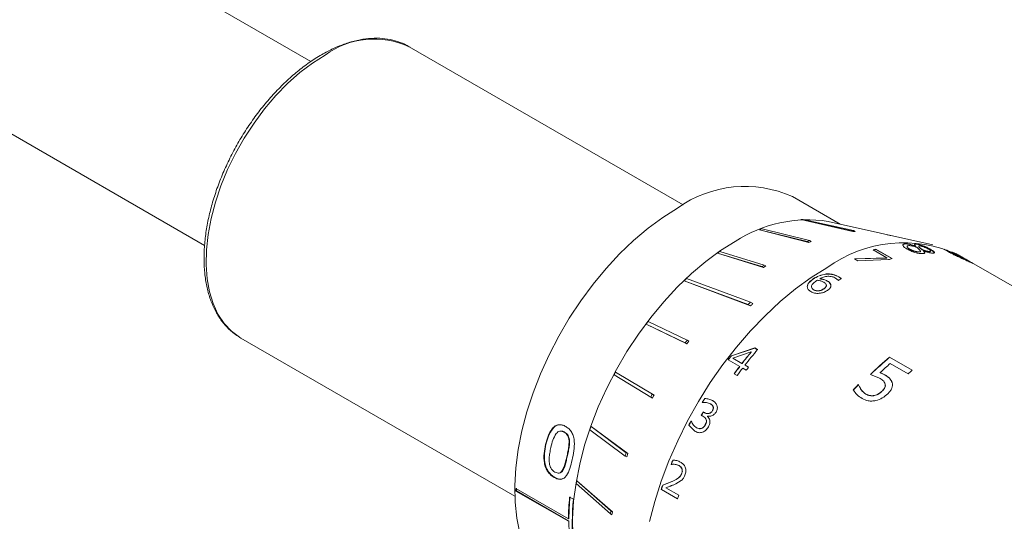
# Model space of a CAD drawing. Units: inches. Extents: x 0.1 to 10.9, y 0 to 8.5.
# Drawn here: x 8.5 to 9.4, y 7.1 to 7.6 of the extents above; entities that cross this region are included whole.
import ezdxf

# ---------------------------------------------------------------- set-up
doc = ezdxf.new("R2010")
doc.units = ezdxf.units.IN
doc.header["$MEASUREMENT"] = 0

msp = doc.modelspace()

# ---------------------------------------------------------------- linework, layer by layer
at = {"color": 7, "linetype": 'Continuous', "lineweight": 0}
for p, q in [((8.7644, 7.58122), (7.68618, 8.20366)), ((7.58119, 8.02179), (8.65928, 7.39942)), ((9.13239, 7.4396), (8.86151, 7.59598)), ((9.28729, 7.42062), (9.24038, 7.4477)), ((9.30002, 7.41313), (9.24861, 7.42502)), ((9.24861, 7.42502), (9.24861, 7.42502)), ((9.29842, 7.41405), (9.24861, 7.42502)), ((9.25071, 7.42516), (9.30052, 7.41418)), ((9.20784, 7.41499), (9.20784, 7.415)), ((9.2547, 7.40333), (9.20784, 7.415)), ((9.25631, 7.40241), (9.20784, 7.41499)), ((9.21037, 7.416), (9.25724, 7.40434)), ((9.37896, 7.39993), (9.27553, 7.42327)), ((9.30002, 7.41313), (9.29842, 7.41405)), ((9.30212, 7.41326), (9.30052, 7.41418)), ((9.33698, 7.40943), (9.33399, 7.41008)), ((9.33706, 7.40938), (9.33698, 7.40943)), ((9.3372, 7.40935), (9.33698, 7.40943)), ((9.25724, 7.40434), (9.2547, 7.40333)), ((9.25631, 7.40241), (9.2547, 7.40333)), ((9.25884, 7.40341), (9.25631, 7.40241)), ((9.25884, 7.40341), (9.25724, 7.40434)), ((9.33345, 7.38727), (9.31999, 7.39503)), ((9.3226, 7.39578), (9.32255, 7.39555)), ((9.32255, 7.39555), (9.3384, 7.3864)), ((9.3226, 7.39578), (9.33871, 7.38648)), ((9.35185, 7.40118), (9.35178, 7.40094)), ((9.35605, 7.39569), (9.35613, 7.39593)), ((9.36177, 7.39881), (9.36169, 7.39857)), ((9.36177, 7.39857), (9.36169, 7.39857)), ((9.36185, 7.39881), (9.36177, 7.39881)), ((9.36185, 7.39881), (9.36177, 7.39857)), ((9.36272, 7.40093), (9.36264, 7.40069)), ((9.36588, 7.39525), (9.36315, 7.39762)), ((9.36578, 7.39735), (9.36586, 7.39759)), ((9.36578, 7.39735), (9.36833, 7.39511)), ((9.36586, 7.39759), (9.36841, 7.39535)), ((9.36833, 7.39511), (9.36841, 7.39535)), ((9.37608, 7.39603), (9.37599, 7.39579)), ((9.39278, 7.39407), (9.39022, 7.39562)), ((9.39253, 7.39487), (9.39242, 7.39464)), ((9.39253, 7.39487), (9.39269, 7.39478)), ((9.16627, 7.39185), (9.16627, 7.39186)), ((9.21012, 7.37853), (9.16627, 7.39186)), ((9.21172, 7.3776), (9.16627, 7.39185)), ((9.16856, 7.39345), (9.2124, 7.38013)), ((9.30153, 7.38611), (9.33341, 7.38703)), ((9.30155, 7.38633), (9.33345, 7.38727)), ((9.30494, 7.38437), (9.30155, 7.38633)), ((9.33523, 7.38547), (9.30494, 7.38437)), ((9.33345, 7.38727), (9.33341, 7.38703)), ((9.36529, 7.39301), (9.36537, 7.39325)), ((9.36963, 7.3942), (9.36955, 7.39396)), ((9.36972, 7.3942), (9.36963, 7.3942)), ((9.37559, 7.39328), (9.37568, 7.39352)), ((9.39242, 7.39464), (9.39257, 7.39455)), ((9.39269, 7.39478), (9.39257, 7.39455)), ((9.39257, 7.39455), (9.39523, 7.3929)), ((9.39269, 7.39478), (9.39534, 7.39314)), ((9.39534, 7.39314), (9.39523, 7.3929)), ((9.39833, 7.39264), (9.40005, 7.3919)), ((9.40018, 7.39213), (9.40005, 7.3919)), ((9.40005, 7.3919), (9.40218, 7.3908)), ((9.40219, 7.39032), (9.40232, 7.39055)), ((9.41068, 7.38633), (9.40393, 7.39023)), ((9.40499, 7.38862), (9.40511, 7.38885)), ((9.40915, 7.3864), (9.40903, 7.38617)), ((9.40911, 7.38632), (9.41079, 7.38541)), ((9.41079, 7.38541), (9.41091, 7.38564)), ((9.41079, 7.38541), (9.41197, 7.38487)), ((9.41091, 7.38564), (9.41209, 7.3851)), ((9.2124, 7.38013), (9.21012, 7.37853)), ((9.21172, 7.3776), (9.21012, 7.37853)), ((9.21401, 7.3792), (9.21172, 7.3776)), ((9.21401, 7.3792), (9.2124, 7.38013)), ((9.41197, 7.38487), (9.41209, 7.3851)), ((9.4147, 7.38366), (9.41483, 7.38389)), ((9.94844, 7.07589), (9.41719, 7.38258)), ((9.13561, 7.36663), (9.19875, 7.34335)), ((9.26081, 7.36645), (9.26083, 7.36625)), ((9.26735, 7.36662), (9.26736, 7.36642)), ((9.27357, 7.37124), (9.27357, 7.37103)), ((9.28549, 7.36502), (9.28296, 7.36719)), ((9.28609, 7.36853), (9.28857, 7.36669)), ((9.28609, 7.36853), (9.28609, 7.36832)), ((9.28609, 7.36832), (9.28857, 7.36647)), ((9.19894, 7.33981), (9.13337, 7.36449)), ((9.13337, 7.36449), (9.13337, 7.36449)), ((9.19651, 7.34122), (9.13337, 7.36449)), ((9.25491, 7.35866), (9.25493, 7.35846)), ((9.25915, 7.35846), (9.25912, 7.35866)), ((9.26502, 7.3651), (9.26346, 7.36413)), ((9.27147, 7.35659), (9.27145, 7.35679)), ((9.27374, 7.36046), (9.27373, 7.36066)), ((9.2746, 7.36449), (9.27461, 7.36428)), ((9.28564, 7.36493), (9.28549, 7.36502)), ((9.26118, 7.35554), (9.26115, 7.35574)), ((9.19875, 7.34335), (9.19651, 7.34122)), ((9.19894, 7.33981), (9.19651, 7.34122)), ((9.20118, 7.34195), (9.19875, 7.34335)), ((9.09566, 7.32155), (9.09565, 7.32155)), ((9.13437, 7.30317), (9.09565, 7.32155)), ((9.13597, 7.30224), (9.09566, 7.32155)), ((9.09758, 7.32411), (9.13629, 7.30572)), ((8.69519, 7.30787), (8.96607, 7.1515)), ((9.13629, 7.30572), (9.13437, 7.30317)), ((9.13597, 7.30224), (9.13437, 7.30317)), ((9.1379, 7.3048), (9.13597, 7.30224)), ((9.1379, 7.3048), (9.13629, 7.30572)), ((9.17987, 7.29047), (9.20297, 7.29812)), ((9.17997, 7.29034), (9.20305, 7.29798)), ((9.20297, 7.29812), (9.20583, 7.29647)), ((9.20297, 7.29812), (9.20305, 7.29798)), ((9.20305, 7.29798), (9.20577, 7.29641)), ((9.17987, 7.29047), (9.17997, 7.29034)), ((9.19948, 7.2942), (9.18135, 7.28807)), ((9.18135, 7.28807), (9.19038, 7.28286)), ((9.18145, 7.28795), (9.18135, 7.28807)), ((9.18145, 7.28795), (9.19048, 7.28274)), ((9.19956, 7.29406), (9.19948, 7.2942)), ((9.33629, 7.28905), (9.35872, 7.2761)), ((9.33629, 7.28905), (9.33633, 7.28887)), ((9.33633, 7.28887), (9.35861, 7.27601)), ((9.18811, 7.2799), (9.17677, 7.28644)), ((9.18811, 7.2799), (9.18821, 7.27978)), ((9.19048, 7.28274), (9.19038, 7.28286)), ((9.19467, 7.27611), (9.19109, 7.27818)), ((9.19336, 7.28114), (9.19694, 7.27907)), ((9.19336, 7.28114), (9.19346, 7.28101)), ((9.19346, 7.28101), (9.19691, 7.27902)), ((9.35455, 7.27253), (9.33688, 7.28272)), ((9.10031, 7.24946), (9.06392, 7.27147)), ((9.06545, 7.27433), (9.10185, 7.25232)), ((9.06545, 7.27433), (9.06546, 7.27433)), ((9.06546, 7.27433), (9.10345, 7.2514)), ((9.18562, 7.27083), (9.18264, 7.27255)), ((9.32617, 7.26837), (9.31748, 7.27199)), ((9.32705, 7.27383), (9.33146, 7.27157)), ((9.32705, 7.27383), (9.3271, 7.27365)), ((9.3271, 7.27365), (9.33152, 7.2714)), ((9.33146, 7.27157), (9.33152, 7.2714)), ((9.30533, 7.26194), (9.30568, 7.26174)), ((9.30533, 7.26194), (9.30541, 7.26178)), ((9.30541, 7.26178), (9.30576, 7.26158)), ((9.33192, 7.26233), (9.33161, 7.26303)), ((9.33186, 7.26249), (9.33192, 7.26233)), ((9.33885, 7.26387), (9.33891, 7.2637)), ((9.10192, 7.24854), (9.10031, 7.24946)), ((9.10345, 7.2514), (9.10185, 7.25232)), ((9.31277, 7.25258), (9.31284, 7.25243)), ((9.32126, 7.25118), (9.32133, 7.25103)), ((9.32921, 7.25588), (9.32927, 7.25572)), ((9.1513, 7.24409), (9.15115, 7.24418)), ((9.15355, 7.24816), (9.15368, 7.24807)), ((9.15916, 7.24296), (9.15929, 7.24287)), ((9.16126, 7.24613), (9.16139, 7.24604)), ((9.16139, 7.24604), (9.16252, 7.2452)), ((9.16179, 7.24022), (9.16192, 7.24013)), ((9.15163, 7.23074), (9.15021, 7.23157)), ((9.15021, 7.23157), (9.15034, 7.23149)), ((9.15177, 7.23067), (9.15034, 7.23149)), ((9.15163, 7.23074), (9.15177, 7.23067)), ((9.15208, 7.23487), (9.15317, 7.23424)), ((9.15317, 7.23424), (9.1533, 7.23417)), ((9.15637, 7.23073), (9.15621, 7.23045)), ((9.16125, 7.23623), (9.16138, 7.23615)), ((9.04134, 7.22048), (9.076, 7.19455)), ((9.04134, 7.22048), (9.04135, 7.22048)), ((9.04135, 7.22048), (9.07761, 7.19362)), ((9.14382, 7.21579), (9.13781, 7.22168)), ((9.13781, 7.22168), (9.13795, 7.22162)), ((9.14396, 7.21574), (9.13795, 7.22162)), ((9.13997, 7.22579), (9.14021, 7.22565)), ((9.15415, 7.22233), (9.15428, 7.22226)), ((9.15496, 7.22742), (9.15509, 7.22735)), ((9.0146, 7.21489), (9.01504, 7.21493)), ((9.07485, 7.19124), (9.04019, 7.21717)), ((9.14382, 7.21579), (9.14396, 7.21574)), ((9.14559, 7.21514), (9.14396, 7.21574)), ((9.14547, 7.21921), (9.14561, 7.21915)), ((9.15026, 7.21859), (9.1504, 7.21853)), ((8.99671, 7.20272), (8.99626, 7.20262)), ((9.01951, 7.20607), (9.01995, 7.20613)), ((9.01725, 7.19043), (9.0177, 7.19054)), ((9.076, 7.19455), (9.07485, 7.19124)), ((9.07645, 7.19032), (9.07485, 7.19124)), ((9.07761, 7.19362), (9.076, 7.19455)), ((9.07761, 7.19362), (9.07645, 7.19032)), ((9.12053, 7.18288), (9.12036, 7.18297)), ((9.12036, 7.18297), (9.12052, 7.18295)), ((9.12069, 7.18286), (9.12052, 7.18295)), ((9.1221, 7.18723), (9.12226, 7.18721)), ((9.12226, 7.18721), (9.12432, 7.18692)), ((9.12828, 7.18179), (9.12457, 7.183)), ((9.12812, 7.18181), (9.12828, 7.18179)), ((9.01286, 7.17684), (9.01332, 7.17699)), ((9.13075, 7.17403), (9.13091, 7.17402)), ((9.00526, 7.1703), (9.0048, 7.17012)), ((9.0603, 7.13417), (9.02664, 7.16397)), ((9.02712, 7.16684), (9.06238, 7.13611)), ((9.02712, 7.16684), (9.06077, 7.13703)), ((9.02712, 7.16684), (9.02712, 7.16684)), ((9.11204, 7.16254), (9.12121, 7.16617)), ((9.11204, 7.16254), (9.11221, 7.16254)), ((9.11221, 7.16254), (9.12137, 7.16616)), ((9.12121, 7.16617), (9.12137, 7.16616)), ((9.13035, 7.16695), (9.12489, 7.16375)), ((9.0189, 7.12918), (8.96707, 7.1591)), ((8.96754, 7.15691), (8.96707, 7.15664)), ((8.96707, 7.15664), (9.01889, 7.12672)), ((8.96754, 7.15691), (9.01936, 7.127)), ((9.11062, 7.1583), (9.11079, 7.15831)), ((9.12673, 7.149), (9.11062, 7.1583)), ((9.12676, 7.14909), (9.11079, 7.15831)), ((9.11511, 7.15984), (9.12789, 7.15247)), ((9.02386, 7.14858), (9.02009, 7.15076)), ((9.06077, 7.13703), (9.0603, 7.13417)), ((9.0619, 7.13324), (9.0603, 7.13417)), ((9.06238, 7.13611), (9.06077, 7.13703)), ((9.06238, 7.13611), (9.0619, 7.13324)), ((9.01936, 7.127), (9.01889, 7.12672)), ((9.01937, 7.12945), (9.0189, 7.12918))]:
    msp.add_line(p, q, dxfattribs=at)
at = {"color": 8, "linetype": 'Continuous', "lineweight": 0, "flags": 128}
msp.add_lwpolyline([(8.77835, 7.58774), (8.76585, 7.57976), (8.75349, 7.57032), (8.74141, 7.55954), (8.72975, 7.54755), (8.71864, 7.53447), (8.70821, 7.52045), (8.69857, 7.50566), (8.68984, 7.49026), (8.68211, 7.47443), (8.67547, 7.45834), (8.66999, 7.44218), (8.66574, 7.42613), (8.66277, 7.41037), (8.66111, 7.39508), (8.66078, 7.38043), (8.66178, 7.3666), (8.6641, 7.35373), (8.66771, 7.34198), (8.67258, 7.33147), (8.67865, 7.32232), (8.68584, 7.31465), (8.6937, 7.30876)], dxfattribs=at)
at = {"color": 7, "linetype": 'Continuous', "lineweight": 0, "flags": 128}
for points in [[(9.12672, 7.43644), (9.1121, 7.42723), (9.09761, 7.41657), (9.08335, 7.40452), (9.06945, 7.39121), (9.05603, 7.37673), (9.0432, 7.3612), (9.03105, 7.34476), (9.0197, 7.32755), (9.00924, 7.3097), (8.99975, 7.29136), (8.99131, 7.27268), (8.98399, 7.25382), (8.97786, 7.23494), (8.97296, 7.21619), (8.96933, 7.19773), (8.96701, 7.1797), (8.96601, 7.16227), (8.96635, 7.14557), (8.96801, 7.12974), (8.97099, 7.11491)], [(9.18376, 7.40351), (9.16914, 7.39431), (9.15465, 7.38364), (9.14039, 7.37159), (9.12649, 7.35828), (9.11307, 7.3438), (9.10024, 7.32827), (9.08809, 7.31184), (9.07674, 7.29462), (9.06628, 7.27677), (9.05679, 7.25843), (9.04835, 7.23975), (9.04103, 7.22089), (9.0349, 7.20201), (9.03, 7.18326), (9.02637, 7.1648), (9.02405, 7.14677), (9.02305, 7.12934), (9.02339, 7.11264)], [(9.27427, 7.37739), (9.25872, 7.36765), (9.24328, 7.35646), (9.22806, 7.34389), (9.21318, 7.33003), (9.19874, 7.31499), (9.18484, 7.29888), (9.17158, 7.2818), (9.15907, 7.26389), (9.14738, 7.24527), (9.13661, 7.22607), (9.12684, 7.20644), (9.11812, 7.18652), (9.11053, 7.16644), (9.10412, 7.14636), (9.09893, 7.12642)], [(8.6937, 7.30876), (8.69409, 7.30853), (8.69519, 7.30787)]]:
    msp.add_lwpolyline(points, dxfattribs=at)
at = {"color": 8, "linetype": 'Continuous', "lineweight": 0}
msp.add_arc((8.82694, 7.52106), 0.08251, 65.22959, 126.08086, dxfattribs=at)
at = {"color": 7, "linetype": 'Continuous', "lineweight": 0}
for centre, radius, start, end in [((9.19333, 7.34331), 0.1145, 65.73881, 125.57164), ((9.25574, 7.29217), 0.13258, 81.41553, 122.88171), ((9.2564, 7.31846), 0.10685, 93.05006, 94.17727), ((9.27076, 7.26003), 0.16725, 111.16496, 112.09841), ((9.30669, 7.29975), 0.1146, 93.08816, 94.14008), ((9.3083, 7.29883), 0.1146, 93.08816, 94.14008), ((9.35008, 7.27287), 0.12912, 65.35485, 125.95561), ((9.3663, 7.23847), 0.16306, 105.56239, 106.51365), ((9.36639, 7.23855), 0.16322, 105.56239, 106.51365), ((9.36344, 7.30937), 0.09032, 71.2061, 72.74491), ((9.36342, 7.30943), 0.09001, 71.20517, 72.02419), ((9.30989, 7.18873), 0.24876, 124.61955, 125.26124), ((9.38269, 7.22858), 0.16391, 105.56395, 106.82873), ((9.35226, 7.13699), 0.31571, 133.33247, 133.89435), ((9.41654, 7.15001), 0.25165, 120.56731, 121.34443), ((9.3978, 7.0959), 0.37711, 142.76008, 143.24634), ((9.51628, 7.0282), 0.42656, 142.06042, 142.74284), ((9.51604, 7.02834), 0.42613, 142.06042, 142.74284), ((9.52216, 7.02593), 0.41963, 140.26182, 142.24616), ((9.52192, 7.02607), 0.41921, 140.26182, 142.24616), ((9.52329, 7.02568), 0.41727, 139.53719, 142.25059), ((9.56005, 7.02348), 0.34728, 130.11644, 134.30753), ((9.55987, 7.02356), 0.34692, 130.11644, 134.30753), ((9.53167, 7.01859), 0.43164, 142.7438, 143.95974), ((9.53142, 7.01873), 0.43121, 142.7438, 143.95974), ((9.53465, 7.01687), 0.43164, 142.7438, 143.95974), ((9.53459, 7.01756), 0.42708, 142.24163, 142.7426), ((9.56449, 7.02122), 0.34668, 131.03509, 133.2275), ((9.41077, 7.08681), 0.39295, 151.49664, 151.96975), ((9.57287, 7.02161), 0.33261, 130.07968, 131.02661), ((9.58854, 6.99415), 0.38977, 136.60171, 137.67401), ((9.58832, 6.99426), 0.38937, 136.60171, 137.67401), ((9.47226, 7.05131), 0.42144, 151.51264, 151.95414), ((9.47387, 7.05039), 0.42144, 151.51264, 151.95414), ((9.53641, 7.01431), 0.44863, 148.58396, 149.17816), ((9.53615, 7.01446), 0.44818, 148.58396, 149.17816), ((9.54158, 7.01132), 0.44909, 150.14705, 150.63151), ((9.54132, 7.01147), 0.44863, 150.14705, 150.63151), ((9.37731, 7.1009), 0.35661, 160.40842, 160.9719), ((9.53449, 7.01535), 0.44713, 151.92459, 152.52012), ((9.53423, 7.0155), 0.44668, 151.92459, 152.52012), ((9.5152, 7.02412), 0.42559, 157.46502, 158.08397), ((9.51496, 7.02426), 0.42516, 157.46502, 158.08397), ((9.3062, 7.11892), 0.28316, 170.25887, 170.84747), ((9.49125, 7.0331), 0.40069, 161.15351, 161.7924), ((9.49103, 7.03323), 0.40029, 161.15351, 161.7924), ((9.18226, 7.15739), 0.21519, 179.54433, 180.19869), ((9.1821, 7.15766), 0.21456, 179.54433, 180.19869), ((9.50695, 7.02394), 0.40025, 161.2695, 161.79261), ((9.25451, 7.12702), 0.23562, 174.21771, 179.47436), ((9.25429, 7.12729), 0.23493, 174.21771, 179.47436), ((9.23715, 7.12596), 0.21448, 173.94676, 185.89328), ((9.21369, 7.12737), 0.19433, 180.11021, 186.1797)]:
    msp.add_arc(centre, radius, start, end, dxfattribs=at)
for points, knots in [([(8.86239, 7.59537), (8.8621, 7.59557), (8.85909, 7.5977), (8.85253, 7.6004), (8.84282, 7.60329), (8.8324, 7.60452), (8.82149, 7.60426), (8.81013, 7.60246), (8.79844, 7.59911), (8.78668, 7.59442), (8.77886, 7.59016), (8.77502, 7.58807)], [0, 0, 0, 0, 0.012858, 0.134712, 0.256463, 0.378723, 0.502015, 0.6265, 0.75202, 0.878256, 1, 1, 1, 1]), ([(8.77502, 7.58807), (8.77291, 7.58682), (8.76682, 7.58318), (8.75681, 7.57615), (8.74517, 7.56662), (8.73387, 7.55594), (8.72302, 7.54423), (8.71272, 7.53161), (8.70308, 7.5182), (8.69418, 7.50414), (8.68612, 7.48956), (8.67897, 7.47461), (8.6728, 7.45943), (8.66768, 7.44418), (8.66365, 7.42899), (8.66078, 7.41402), (8.65908, 7.3994), (8.65859, 7.38528), (8.65932, 7.3718), (8.66128, 7.3591), (8.66447, 7.3473), (8.66887, 7.33656), (8.67441, 7.32698), (8.68108, 7.31878), (8.68752, 7.31271), (8.69205, 7.31), (8.69368, 7.30901)], [0, 0, 0, 0, 0.022961, 0.066424, 0.109864, 0.153268, 0.196637, 0.239974, 0.283289, 0.32659, 0.369888, 0.413192, 0.45651, 0.499852, 0.54323, 0.586653, 0.630129, 0.673661, 0.717244, 0.760852, 0.80442, 0.84785, 0.891015, 0.933787, 0.97611, 1, 1, 1, 1]), ([(9.35386, 7.39575), (9.35287, 7.39636), (9.35091, 7.39757), (9.34955, 7.39907), (9.34935, 7.40006), (9.3497, 7.40065), (9.35052, 7.40105), (9.35141, 7.40114), (9.35185, 7.40118)], [0, 0, 0, 0, 0.250129, 0.499381, 0.6277, 0.749677, 0.874797, 1, 1, 1, 1]), ([(9.34943, 7.39992), (9.34949, 7.40009), (9.34964, 7.40045), (9.35045, 7.40081), (9.35133, 7.4009), (9.35178, 7.40094)], [0, 0, 0, 0, 0.279914, 0.639854, 1, 1, 1, 1]), ([(9.35178, 7.40094), (9.35244, 7.40094), (9.35376, 7.40093), (9.35636, 7.4004), (9.35907, 7.39959), (9.36082, 7.39891), (9.36169, 7.39857)], [0, 0, 0, 0, 0.250134, 0.495967, 0.748222, 1, 1, 1, 1]), ([(9.35185, 7.40118), (9.35252, 7.40118), (9.35384, 7.40117), (9.35644, 7.40064), (9.35915, 7.39983), (9.3609, 7.39915), (9.36177, 7.39881)], [0, 0, 0, 0, 0.2501741, 0.4960772, 0.7480836, 1, 1, 1, 1]), ([(9.35356, 7.39835), (9.35354, 7.39822), (9.35348, 7.3978), (9.35418, 7.39687), (9.35543, 7.39608), (9.35605, 7.39569)], [0, 0, 0, 0, 0.185349, 0.59215, 1, 1, 1, 1]), ([(9.35536, 7.3993), (9.35481, 7.39923), (9.35398, 7.39912), (9.35358, 7.39864), (9.35357, 7.39805), (9.35424, 7.39711), (9.3555, 7.39632), (9.35613, 7.39593)], [0, 0, 0, 0, 0.249549, 0.373474, 0.500356, 0.749886, 1, 1, 1, 1]), ([(9.36892, 7.39137), (9.36842, 7.39136), (9.36742, 7.39134), (9.36553, 7.39156), (9.36347, 7.39197), (9.36066, 7.39273), (9.35715, 7.39398), (9.35496, 7.39516), (9.35386, 7.39575)], [0, 0, 0, 0, 0.125179, 0.25028, 0.371903, 0.500623, 0.750022, 1, 1, 1, 1]), ([(9.36315, 7.39762), (9.3628, 7.39775), (9.3621, 7.39801), (9.36068, 7.39848), (9.35892, 7.39895), (9.35691, 7.3993), (9.35588, 7.3993), (9.35536, 7.3993)], [0, 0, 0, 0, 0.125274, 0.250485, 0.500377, 0.750077, 1, 1, 1, 1]), ([(9.35605, 7.39569), (9.35673, 7.39532), (9.35776, 7.39476), (9.35939, 7.3941), (9.36068, 7.39367), (9.36198, 7.39332), (9.36368, 7.393), (9.36465, 7.393), (9.36529, 7.39301)], [0, 0, 0, 0, 0.2502554, 0.3789324, 0.5008069, 0.6275464, 0.7510043, 1, 1, 1, 1]), ([(9.35613, 7.39593), (9.3568, 7.39556), (9.35783, 7.395), (9.35946, 7.39434), (9.36076, 7.3939), (9.36206, 7.39356), (9.36375, 7.39324), (9.36472, 7.39324), (9.36537, 7.39325)], [0, 0, 0, 0, 0.250146, 0.37878, 0.500634, 0.627381, 0.750874, 1, 1, 1, 1]), ([(9.36185, 7.39881), (9.36137, 7.39939), (9.36066, 7.40026), (9.36131, 7.40091), (9.36225, 7.40092), (9.36272, 7.40093)], [0, 0, 0, 0, 0.499847, 0.749571, 1, 1, 1, 1]), ([(9.36095, 7.40022), (9.36105, 7.40036), (9.36126, 7.40069), (9.36215, 7.40069), (9.36264, 7.40069)], [0, 0, 0, 0, 0.454627, 1, 1, 1, 1]), ([(9.36264, 7.40069), (9.36308, 7.40066), (9.36396, 7.40059), (9.36564, 7.40021), (9.36747, 7.39967), (9.36996, 7.39876), (9.37304, 7.39742), (9.37501, 7.39633), (9.37599, 7.39579)], [0, 0, 0, 0, 0.125, 0.249946, 0.369683, 0.50023, 0.749786, 1, 1, 1, 1]), ([(9.36272, 7.40093), (9.36317, 7.40089), (9.36405, 7.40083), (9.36573, 7.40045), (9.36756, 7.3999), (9.37005, 7.399), (9.37313, 7.39766), (9.3751, 7.39657), (9.37608, 7.39603)], [0, 0, 0, 0, 0.125073, 0.250076, 0.369814, 0.500391, 0.749886, 1, 1, 1, 1]), ([(9.36517, 7.39847), (9.36515, 7.39844), (9.36491, 7.39822), (9.36537, 7.39776), (9.36578, 7.39735)], [0, 0, 0, 0, 0.096894, 1, 1, 1, 1]), ([(9.3663, 7.39902), (9.36614, 7.39902), (9.36582, 7.39903), (9.36535, 7.39894), (9.36501, 7.39856), (9.36552, 7.39798), (9.36586, 7.39759)], [0, 0, 0, 0, 0.12555, 0.250978, 0.50073, 1, 1, 1, 1]), ([(9.36537, 7.39325), (9.36577, 7.39328), (9.36637, 7.39334), (9.3668, 7.39358), (9.36697, 7.39411), (9.36636, 7.39474), (9.36588, 7.39525)], [0, 0, 0, 0, 0.250218, 0.37681, 0.500643, 1, 1, 1, 1]), ([(9.37411, 7.39613), (9.37348, 7.39647), (9.37233, 7.39711), (9.37056, 7.3979), (9.36915, 7.39842), (9.36808, 7.39874), (9.3671, 7.39896), (9.36658, 7.399), (9.3663, 7.39902)], [0, 0, 0, 0, 0.268589, 0.499717, 0.631019, 0.749407, 0.868885, 1, 1, 1, 1]), ([(9.36833, 7.39511), (9.36967, 7.39463), (9.37168, 7.3939), (9.37418, 7.39338), (9.37512, 7.39331), (9.37559, 7.39328)], [0, 0, 0, 0, 0.499235, 0.749427, 1, 1, 1, 1]), ([(9.36841, 7.39535), (9.36975, 7.39487), (9.37177, 7.39414), (9.37427, 7.39362), (9.37521, 7.39355), (9.37568, 7.39352)], [0, 0, 0, 0, 0.499115, 0.749347, 1, 1, 1, 1]), ([(9.37568, 7.39352), (9.37592, 7.39352), (9.37638, 7.39352), (9.37677, 7.39366), (9.37684, 7.39393), (9.37658, 7.39441), (9.37573, 7.39515), (9.37465, 7.39581), (9.37411, 7.39613)], [0, 0, 0, 0, 0.1251545, 0.2501599, 0.3691662, 0.5003346, 0.7498762, 1, 1, 1, 1]), ([(9.37599, 7.39579), (9.37688, 7.39525), (9.37866, 7.39419), (9.38006, 7.39299), (9.3805, 7.39222), (9.38036, 7.39196), (9.38029, 7.39183)], [0, 0, 0, 0, 0.3337141, 0.6663767, 0.8386586, 1, 1, 1, 1]), ([(9.37608, 7.39603), (9.37697, 7.39549), (9.37875, 7.39443), (9.38016, 7.39322), (9.38057, 7.39247), (9.38046, 7.39204), (9.37985, 7.39179), (9.3791, 7.39179), (9.37872, 7.39179)], [0, 0, 0, 0, 0.250222, 0.499692, 0.628899, 0.749974, 0.875453, 1, 1, 1, 1]), ([(9.36529, 7.39301), (9.36569, 7.39304), (9.36629, 7.3931), (9.36673, 7.39334), (9.36676, 7.39353), (9.36677, 7.39362)], [0, 0, 0, 0, 0.499733, 0.752599, 1, 1, 1, 1]), ([(9.36963, 7.3942), (9.36998, 7.39385), (9.37068, 7.39314), (9.37112, 7.39221), (9.37061, 7.39154), (9.36948, 7.39142), (9.36892, 7.39137)], [0, 0, 0, 0, 0.2506778, 0.5009332, 0.7501032, 1, 1, 1, 1]), ([(9.36955, 7.39396), (9.36991, 7.3936), (9.37064, 7.39289), (9.3708, 7.3923), (9.37088, 7.39201)], [0, 0, 0, 0, 0.500471, 1, 1, 1, 1]), ([(9.37872, 7.39179), (9.37811, 7.39185), (9.37691, 7.39197), (9.37457, 7.39251), (9.3721, 7.39326), (9.37052, 7.39388), (9.36972, 7.3942)], [0, 0, 0, 0, 0.2496659, 0.4997872, 0.7457374, 1, 1, 1, 1]), ([(9.37559, 7.39328), (9.37583, 7.39328), (9.37629, 7.39328), (9.37669, 7.39342), (9.3767, 7.39361), (9.37671, 7.3937)], [0, 0, 0, 0, 0.338967, 0.677571, 1, 1, 1, 1]), ([(9.40444, 7.38809), (9.40342, 7.38857), (9.40137, 7.38953), (9.39717, 7.39161), (9.39453, 7.39309), (9.39278, 7.39407)], [0, 0, 0, 0, 0.250481, 0.501011, 1, 1, 1, 1]), ([(9.39523, 7.3929), (9.39632, 7.39228), (9.39797, 7.39136), (9.40057, 7.39003), (9.40318, 7.38877), (9.40627, 7.38737), (9.40811, 7.38657), (9.40903, 7.38617)], [0, 0, 0, 0, 0.249787, 0.374191, 0.500276, 0.74973, 1, 1, 1, 1]), ([(9.39534, 7.39314), (9.39644, 7.39252), (9.39808, 7.39159), (9.40069, 7.39027), (9.4033, 7.38901), (9.40639, 7.3876), (9.40823, 7.3868), (9.40915, 7.3864)], [0, 0, 0, 0, 0.249663, 0.374005, 0.500105, 0.749618, 1, 1, 1, 1]), ([(9.39839, 7.39258), (9.39823, 7.39272), (9.39789, 7.393), (9.39822, 7.39303), (9.3994, 7.39249), (9.40018, 7.39213)], [0, 0, 0, 0, 0.2504907, 0.5008888, 1, 1, 1, 1]), ([(9.40229, 7.39015), (9.40142, 7.39065), (9.39968, 7.39167), (9.39882, 7.39228), (9.39839, 7.39258)], [0, 0, 0, 0, 0.500913, 1, 1, 1, 1]), ([(9.40018, 7.39213), (9.40107, 7.39169), (9.4024, 7.39101), (9.40481, 7.38968), (9.40738, 7.38823), (9.41084, 7.38624), (9.41316, 7.3849), (9.41432, 7.38423)], [0, 0, 0, 0, 0.249897, 0.374765, 0.500645, 0.750236, 1, 1, 1, 1]), ([(9.40196, 7.39056), (9.40194, 7.39056), (9.40186, 7.39057), (9.40205, 7.39043), (9.40219, 7.39032)], [0, 0, 0, 0, 0.21206, 1, 1, 1, 1]), ([(9.40355, 7.3902), (9.403, 7.39046), (9.40216, 7.39085), (9.40195, 7.39084), (9.4022, 7.39065), (9.40232, 7.39055)], [0, 0, 0, 0, 0.499559, 0.749548, 1, 1, 1, 1]), ([(9.40219, 7.39032), (9.40234, 7.39022), (9.40262, 7.39003), (9.40335, 7.38958), (9.40399, 7.3892), (9.40435, 7.38899)], [0, 0, 0, 0, 0.31113, 0.618679, 1, 1, 1, 1]), ([(9.40915, 7.3864), (9.40791, 7.38706), (9.40543, 7.38836), (9.40334, 7.38955), (9.40229, 7.39015)], [0, 0, 0, 0, 0.5003, 1, 1, 1, 1]), ([(9.40232, 7.39055), (9.40246, 7.39045), (9.40274, 7.39026), (9.40366, 7.38969), (9.40453, 7.38919), (9.40511, 7.38885)], [0, 0, 0, 0, 0.251285, 0.499641, 1, 1, 1, 1]), ([(9.41238, 7.38533), (9.41164, 7.38576), (9.41054, 7.38639), (9.40883, 7.38737), (9.40757, 7.38807), (9.40637, 7.38873), (9.40493, 7.38951), (9.4041, 7.38992), (9.40355, 7.3902)], [0, 0, 0, 0, 0.249252, 0.373633, 0.499462, 0.619701, 0.74988, 1, 1, 1, 1]), ([(9.4149, 7.38342), (9.4135, 7.38404), (9.4107, 7.38528), (9.40653, 7.38716), (9.40444, 7.38809)], [0, 0, 0, 0, 0.501284, 1, 1, 1, 1]), ([(9.40511, 7.38885), (9.40601, 7.38834), (9.40779, 7.38733), (9.40987, 7.3862), (9.41091, 7.38564)], [0, 0, 0, 0, 0.500005, 1, 1, 1, 1]), ([(9.41483, 7.38389), (9.41473, 7.38395), (9.41456, 7.38406), (9.41385, 7.38448), (9.41297, 7.38499), (9.41238, 7.38533)], [0, 0, 0, 0, 0.26396, 0.500713, 1, 1, 1, 1]), ([(9.41197, 7.38487), (9.41276, 7.3845), (9.41395, 7.38394), (9.41482, 7.38354), (9.41474, 7.38362), (9.4147, 7.38366)], [0, 0, 0, 0, 0.500265, 0.750464, 1, 1, 1, 1]), ([(9.41209, 7.3851), (9.41288, 7.38473), (9.41407, 7.38417), (9.41495, 7.38377), (9.41487, 7.38385), (9.41483, 7.38389)], [0, 0, 0, 0, 0.50032, 0.75052, 1, 1, 1, 1]), ([(9.41432, 7.38423), (9.41531, 7.38366), (9.41679, 7.38281), (9.41806, 7.38207), (9.41837, 7.38189), (9.41852, 7.38179)], [0, 0, 0, 0, 0.499306, 0.749666, 1, 1, 1, 1]), ([(9.41855, 7.38175), (9.41857, 7.38174), (9.41865, 7.38168), (9.41765, 7.38215), (9.416, 7.38291), (9.4149, 7.38342)], [0, 0, 0, 0, 0.122594, 0.415203, 1, 1, 1, 1]), ([(9.25491, 7.35866), (9.255, 7.35939), (9.25519, 7.36086), (9.25707, 7.36364), (9.25932, 7.36533), (9.26081, 7.36645)], [0, 0, 0, 0, 0.249793, 0.500022, 1, 1, 1, 1]), ([(9.25493, 7.35846), (9.25503, 7.35919), (9.25522, 7.36066), (9.25709, 7.36344), (9.25934, 7.36512), (9.26083, 7.36625)], [0, 0, 0, 0, 0.249851, 0.500081, 1, 1, 1, 1]), ([(9.26081, 7.36645), (9.26264, 7.36761), (9.26628, 7.36992), (9.27114, 7.3708), (9.27357, 7.37124)], [0, 0, 0, 0, 0.501227, 1, 1, 1, 1]), ([(9.26083, 7.36625), (9.26265, 7.3674), (9.2663, 7.36971), (9.27115, 7.37059), (9.27357, 7.37103)], [0, 0, 0, 0, 0.501184, 1, 1, 1, 1]), ([(9.28296, 7.36719), (9.28184, 7.36773), (9.28017, 7.36854), (9.27735, 7.36898), (9.27445, 7.36901), (9.27084, 7.36834), (9.26851, 7.36719), (9.26735, 7.36662)], [0, 0, 0, 0, 0.249574, 0.37348, 0.500072, 0.749666, 1, 1, 1, 1]), ([(9.26735, 7.36662), (9.2687, 7.36644), (9.27142, 7.36608), (9.27354, 7.36502), (9.2746, 7.36449)], [0, 0, 0, 0, 0.500379, 1, 1, 1, 1]), ([(9.26736, 7.36642), (9.26872, 7.36623), (9.27143, 7.36587), (9.27355, 7.36481), (9.27461, 7.36428)], [0, 0, 0, 0, 0.500337, 1, 1, 1, 1]), ([(9.27357, 7.37124), (9.27473, 7.37129), (9.27705, 7.3714), (9.2816, 7.3707), (9.2843, 7.3694), (9.28609, 7.36853)], [0, 0, 0, 0, 0.250445, 0.501013, 1, 1, 1, 1]), ([(9.27357, 7.37103), (9.27473, 7.37108), (9.27705, 7.37119), (9.28161, 7.37049), (9.2843, 7.36919), (9.28609, 7.36832)], [0, 0, 0, 0, 0.250371, 0.500926, 1, 1, 1, 1]), ([(9.25846, 7.3538), (9.25747, 7.35446), (9.25549, 7.35579), (9.2551, 7.3577), (9.25491, 7.35866)], [0, 0, 0, 0, 0.50061, 1, 1, 1, 1]), ([(9.26346, 7.36413), (9.26237, 7.36334), (9.26073, 7.36215), (9.25933, 7.3602), (9.25919, 7.35917), (9.25912, 7.35866)], [0, 0, 0, 0, 0.500282, 0.753504, 1, 1, 1, 1]), ([(9.25912, 7.35866), (9.25922, 7.35809), (9.25941, 7.35694), (9.26057, 7.35614), (9.26115, 7.35574)], [0, 0, 0, 0, 0.499799, 1, 1, 1, 1]), ([(9.25915, 7.35846), (9.25924, 7.35789), (9.25943, 7.35674), (9.26059, 7.35594), (9.26118, 7.35554)], [0, 0, 0, 0, 0.49973, 1, 1, 1, 1]), ([(9.26115, 7.35574), (9.26191, 7.35537), (9.26304, 7.35483), (9.26494, 7.35461), (9.2664, 7.35468), (9.26783, 7.35499), (9.26962, 7.35563), (9.27072, 7.35633), (9.27145, 7.35679)], [0, 0, 0, 0, 0.249324, 0.375654, 0.499527, 0.620742, 0.749868, 1, 1, 1, 1]), ([(9.26118, 7.35554), (9.26193, 7.35518), (9.26306, 7.35463), (9.26496, 7.35441), (9.26642, 7.35449), (9.26785, 7.35479), (9.26964, 7.35543), (9.27074, 7.35613), (9.27147, 7.35659)], [0, 0, 0, 0, 0.249453, 0.375822, 0.499704, 0.620898, 0.749981, 1, 1, 1, 1]), ([(9.27113, 7.36319), (9.27023, 7.36364), (9.26843, 7.36454), (9.26615, 7.36492), (9.26502, 7.3651)], [0, 0, 0, 0, 0.499735, 1, 1, 1, 1]), ([(9.27373, 7.36066), (9.27346, 7.36115), (9.27293, 7.36213), (9.27173, 7.36284), (9.27113, 7.36319)], [0, 0, 0, 0, 0.498228, 1, 1, 1, 1]), ([(9.27145, 7.35679), (9.2722, 7.35736), (9.27332, 7.35822), (9.27389, 7.35963), (9.27378, 7.36032), (9.27373, 7.36066)], [0, 0, 0, 0, 0.499437, 0.750915, 1, 1, 1, 1]), ([(9.27147, 7.35659), (9.27221, 7.35716), (9.27334, 7.35802), (9.27391, 7.35943), (9.2738, 7.36012), (9.27374, 7.36046)], [0, 0, 0, 0, 0.499342, 0.750833, 1, 1, 1, 1]), ([(9.2746, 7.36449), (9.27547, 7.36396), (9.27721, 7.3629), (9.27784, 7.36143), (9.27816, 7.36069)], [0, 0, 0, 0, 0.500872, 1, 1, 1, 1]), ([(9.27461, 7.36428), (9.27548, 7.36375), (9.27722, 7.3627), (9.27786, 7.36122), (9.27817, 7.36049)], [0, 0, 0, 0, 0.500917, 1, 1, 1, 1]), ([(9.27816, 7.36069), (9.27824, 7.36019), (9.2784, 7.35918), (9.27756, 7.35712), (9.27593, 7.35583), (9.27485, 7.35498)], [0, 0, 0, 0, 0.250494, 0.500884, 1, 1, 1, 1]), ([(9.27485, 7.35498), (9.27368, 7.35427), (9.27192, 7.35322), (9.26898, 7.35241), (9.26668, 7.35209), (9.26438, 7.35206), (9.26142, 7.35241), (9.25964, 7.35324), (9.25846, 7.3538)], [0, 0, 0, 0, 0.249595, 0.372868, 0.500062, 0.627, 0.750571, 1, 1, 1, 1]), ([(9.20118, 7.34195), (9.2008, 7.34159), (9.20004, 7.34089), (9.19931, 7.34017), (9.19894, 7.33981)], [0, 0, 0, 0, 0.502105, 1, 1, 1, 1]), ([(9.33186, 7.26249), (9.33163, 7.26312), (9.33119, 7.26439), (9.32925, 7.2664), (9.3274, 7.26759), (9.32617, 7.26837)], [0, 0, 0, 0, 0.249718, 0.499781, 1, 1, 1, 1]), ([(9.33146, 7.27157), (9.33314, 7.27057), (9.3365, 7.26857), (9.33807, 7.26543), (9.33885, 7.26387)], [0, 0, 0, 0, 0.501272, 1, 1, 1, 1]), ([(9.33152, 7.2714), (9.3332, 7.27039), (9.33655, 7.2684), (9.33813, 7.26526), (9.33891, 7.2637)], [0, 0, 0, 0, 0.501308, 1, 1, 1, 1]), ([(9.30568, 7.26174), (9.30642, 7.25993), (9.30788, 7.25631), (9.31114, 7.25382), (9.31277, 7.25258)], [0, 0, 0, 0, 0.501144, 1, 1, 1, 1]), ([(9.30666, 7.25982), (9.30717, 7.25864), (9.30843, 7.25568), (9.31119, 7.25365), (9.31284, 7.25243)], [0, 0, 0, 0, 0.397697, 1, 1, 1, 1]), ([(9.32921, 7.25588), (9.33011, 7.25693), (9.33147, 7.25851), (9.33213, 7.26086), (9.33195, 7.26195), (9.33186, 7.26249)], [0, 0, 0, 0, 0.499045, 0.749647, 1, 1, 1, 1]), ([(9.32927, 7.25572), (9.33018, 7.25677), (9.33153, 7.25834), (9.33219, 7.26069), (9.33201, 7.26178), (9.33192, 7.26233)], [0, 0, 0, 0, 0.498952, 0.749565, 1, 1, 1, 1]), ([(9.33885, 7.26387), (9.33901, 7.26297), (9.33933, 7.26117), (9.33855, 7.25825), (9.33687, 7.25544), (9.33529, 7.25374), (9.33449, 7.25288)], [0, 0, 0, 0, 0.24986, 0.499717, 0.749643, 1, 1, 1, 1]), ([(9.30903, 7.24818), (9.30728, 7.24933), (9.30376, 7.25164), (9.3015, 7.25494), (9.30037, 7.25659)], [0, 0, 0, 0, 0.499522, 1, 1, 1, 1]), ([(9.31277, 7.25258), (9.31401, 7.25199), (9.31587, 7.2511), (9.31851, 7.25087), (9.32007, 7.25096), (9.32086, 7.25111), (9.32126, 7.25118)], [0, 0, 0, 0, 0.499418, 0.749452, 0.874698, 1, 1, 1, 1]), ([(9.31284, 7.25243), (9.31408, 7.25184), (9.31594, 7.25095), (9.31859, 7.25071), (9.32015, 7.25081), (9.32094, 7.25095), (9.32133, 7.25103)], [0, 0, 0, 0, 0.499483, 0.749512, 0.874735, 1, 1, 1, 1]), ([(9.32126, 7.25118), (9.32202, 7.25139), (9.32354, 7.2518), (9.3264, 7.25328), (9.32808, 7.25484), (9.32921, 7.25588)], [0, 0, 0, 0, 0.250184, 0.500444, 1, 1, 1, 1]), ([(9.32133, 7.25103), (9.32209, 7.25123), (9.32361, 7.25164), (9.32647, 7.25312), (9.32815, 7.25468), (9.32927, 7.25572)], [0, 0, 0, 0, 0.250242, 0.500509, 1, 1, 1, 1]), ([(9.33449, 7.25288), (9.33276, 7.25134), (9.32931, 7.24827), (9.32476, 7.24679), (9.32249, 7.24606)], [0, 0, 0, 0, 0.500484, 1, 1, 1, 1]), ([(9.15916, 7.24296), (9.15794, 7.24346), (9.1555, 7.24447), (9.1527, 7.24421), (9.1513, 7.24409)], [0, 0, 0, 0, 0.499623, 1, 1, 1, 1]), ([(9.15355, 7.24816), (9.15492, 7.24804), (9.15766, 7.24781), (9.16006, 7.24669), (9.16126, 7.24613)], [0, 0, 0, 0, 0.500065, 1, 1, 1, 1]), ([(9.15368, 7.24807), (9.15505, 7.24796), (9.15779, 7.24773), (9.16019, 7.2466), (9.16139, 7.24604)], [0, 0, 0, 0, 0.500044, 1, 1, 1, 1]), ([(9.16179, 7.24022), (9.16147, 7.2408), (9.16081, 7.24196), (9.15971, 7.24263), (9.15916, 7.24296)], [0, 0, 0, 0, 0.498886, 1, 1, 1, 1]), ([(9.16192, 7.24013), (9.16159, 7.24071), (9.16094, 7.24188), (9.15984, 7.24254), (9.15929, 7.24287)], [0, 0, 0, 0, 0.498854, 1, 1, 1, 1]), ([(9.16125, 7.23623), (9.16142, 7.23655), (9.16177, 7.23719), (9.16203, 7.23824), (9.16207, 7.23929), (9.16188, 7.23991), (9.16179, 7.24022)], [0, 0, 0, 0, 0.250192, 0.500079, 0.749971, 1, 1, 1, 1]), ([(9.16126, 7.24613), (9.1622, 7.24555), (9.16407, 7.2444), (9.16513, 7.24238), (9.16566, 7.24138)], [0, 0, 0, 0, 0.501041, 1, 1, 1, 1]), ([(9.16138, 7.23615), (9.16155, 7.23647), (9.1619, 7.23711), (9.16215, 7.23816), (9.1622, 7.23921), (9.16201, 7.23982), (9.16192, 7.24013)], [0, 0, 0, 0, 0.250129, 0.49998, 0.749889, 1, 1, 1, 1]), ([(9.16566, 7.24138), (9.16581, 7.24086), (9.16611, 7.23982), (9.16606, 7.23807), (9.16561, 7.2363), (9.16503, 7.23522), (9.16473, 7.23467)], [0, 0, 0, 0, 0.250041, 0.499914, 0.749784, 1, 1, 1, 1]), ([(9.32249, 7.24606), (9.32124, 7.24586), (9.31875, 7.24547), (9.31394, 7.24584), (9.311, 7.24725), (9.30903, 7.24818)], [0, 0, 0, 0, 0.250279, 0.500638, 1, 1, 1, 1]), ([(9.15496, 7.22742), (9.15478, 7.2278), (9.15442, 7.22856), (9.15329, 7.22969), (9.15229, 7.23032), (9.15163, 7.23074)], [0, 0, 0, 0, 0.249683, 0.499732, 1, 1, 1, 1]), ([(9.15509, 7.22735), (9.15491, 7.22773), (9.15455, 7.22849), (9.15342, 7.22962), (9.15243, 7.23025), (9.15177, 7.23067)], [0, 0, 0, 0, 0.249649, 0.4997, 1, 1, 1, 1]), ([(9.15317, 7.23424), (9.15381, 7.23392), (9.1551, 7.23327), (9.15699, 7.23314), (9.15852, 7.23355), (9.1596, 7.23419), (9.16052, 7.23511), (9.161, 7.23585), (9.16125, 7.23623)], [0, 0, 0, 0, 0.250265, 0.499725, 0.626887, 0.749749, 0.87113, 1, 1, 1, 1]), ([(9.1533, 7.23417), (9.15394, 7.23384), (9.15523, 7.2332), (9.15713, 7.23306), (9.15865, 7.23347), (9.15973, 7.23411), (9.16065, 7.23503), (9.16113, 7.23577), (9.16138, 7.23615)], [0, 0, 0, 0, 0.250367, 0.499894, 0.627078, 0.749885, 0.871205, 1, 1, 1, 1]), ([(9.15621, 7.23045), (9.15672, 7.22991), (9.15774, 7.22883), (9.15828, 7.22734), (9.15855, 7.2266)], [0, 0, 0, 0, 0.5005377, 1, 1, 1, 1]), ([(9.16473, 7.23467), (9.16421, 7.23393), (9.16318, 7.23245), (9.16094, 7.2311), (9.1586, 7.23037), (9.15711, 7.23061), (9.15637, 7.23073)], [0, 0, 0, 0, 0.249854, 0.49965, 0.749944, 1, 1, 1, 1]), ([(9.0163, 7.22042), (9.01573, 7.22073), (9.01459, 7.22135), (9.01222, 7.22217), (9.0092, 7.22246), (9.00569, 7.22116), (9.00186, 7.21752), (8.9985, 7.21111), (8.99701, 7.20545), (8.99626, 7.20262)], [0, 0, 0, 0, 0.062653, 0.125277, 0.250141, 0.368986, 0.499774, 0.749563, 1, 1, 1, 1]), ([(9.00961, 7.22222), (9.00848, 7.22191), (9.00612, 7.22127), (9.0023, 7.21753), (8.99894, 7.2112), (8.99745, 7.20555), (8.99671, 7.20272)], [0, 0, 0, 0, 0.158673, 0.333167, 0.666185, 1, 1, 1, 1]), ([(9.0225, 7.1874), (9.02312, 7.19032), (9.02435, 7.19614), (9.02498, 7.20407), (9.02411, 7.21045), (9.02234, 7.21481), (9.01961, 7.21824), (9.0174, 7.2197), (9.0163, 7.22042)], [0, 0, 0, 0, 0.2505089, 0.5003303, 0.6253088, 0.750059, 0.8748914, 1, 1, 1, 1]), ([(9.14021, 7.22565), (9.14086, 7.22433), (9.14216, 7.22169), (9.14437, 7.22004), (9.14547, 7.21921)], [0, 0, 0, 0, 0.499913, 1, 1, 1, 1]), ([(9.15026, 7.21859), (9.15068, 7.21878), (9.15147, 7.21914), (9.15292, 7.22028), (9.15365, 7.2215), (9.15415, 7.22233)], [0, 0, 0, 0, 0.265605, 0.500685, 1, 1, 1, 1]), ([(9.1504, 7.21853), (9.15082, 7.21872), (9.15161, 7.21908), (9.15306, 7.22022), (9.15379, 7.22144), (9.15428, 7.22226)], [0, 0, 0, 0, 0.265663, 0.500761, 1, 1, 1, 1]), ([(9.1573, 7.22019), (9.15653, 7.219), (9.155, 7.21661), (9.15269, 7.21545), (9.15154, 7.21487)], [0, 0, 0, 0, 0.50013, 1, 1, 1, 1]), ([(9.15415, 7.22233), (9.15455, 7.22316), (9.15514, 7.22442), (9.15529, 7.22622), (9.15507, 7.22702), (9.15496, 7.22742)], [0, 0, 0, 0, 0.499288, 0.7496929, 1, 1, 1, 1]), ([(9.15428, 7.22226), (9.15468, 7.2231), (9.15528, 7.22435), (9.15542, 7.22616), (9.1552, 7.22695), (9.15509, 7.22735)], [0, 0, 0, 0, 0.499195, 0.74961, 1, 1, 1, 1]), ([(9.15855, 7.2266), (9.15863, 7.22607), (9.15878, 7.22502), (9.15856, 7.22279), (9.1578, 7.22123), (9.1573, 7.22019)], [0, 0, 0, 0, 0.253894, 0.500837, 1, 1, 1, 1]), ([(9.00151, 7.19959), (9.00209, 7.2021), (9.00323, 7.20711), (9.00561, 7.21136), (9.0068, 7.21347)], [0, 0, 0, 0, 0.501161, 1, 1, 1, 1]), ([(9.0068, 7.21347), (9.00733, 7.21405), (9.00837, 7.2152), (9.0104, 7.21608), (9.01221, 7.21594), (9.0136, 7.21543), (9.01427, 7.21507), (9.0146, 7.21489)], [0, 0, 0, 0, 0.250139, 0.499697, 0.749364, 0.874642, 1, 1, 1, 1]), ([(9.01086, 7.21595), (9.01157, 7.21597), (9.01264, 7.216), (9.01403, 7.21547), (9.0147, 7.21511), (9.01504, 7.21493)], [0, 0, 0, 0, 0.498941, 0.749384, 1, 1, 1, 1]), ([(9.0146, 7.21489), (9.01526, 7.21446), (9.01658, 7.21361), (9.0182, 7.21154), (9.01904, 7.20934), (9.0194, 7.20748), (9.01947, 7.20654), (9.01951, 7.20607)], [0, 0, 0, 0, 0.250236, 0.499898, 0.749421, 0.874666, 1, 1, 1, 1]), ([(9.01504, 7.21493), (9.0157, 7.2145), (9.01701, 7.21365), (9.01864, 7.21159), (9.01947, 7.20939), (9.01983, 7.20754), (9.01991, 7.2066), (9.01995, 7.20613)], [0, 0, 0, 0, 0.250471, 0.500273, 0.749715, 0.874834, 1, 1, 1, 1]), ([(9.15154, 7.21487), (9.15086, 7.21467), (9.14951, 7.21428), (9.1468, 7.21439), (9.14501, 7.21523), (9.14382, 7.21579)], [0, 0, 0, 0, 0.250185, 0.5004439, 1, 1, 1, 1]), ([(9.14547, 7.21921), (9.14622, 7.21889), (9.14733, 7.21841), (9.14899, 7.21827), (9.14984, 7.21848), (9.15026, 7.21859)], [0, 0, 0, 0, 0.4997425, 0.7481377, 1, 1, 1, 1]), ([(9.14561, 7.21915), (9.14636, 7.21883), (9.14748, 7.21835), (9.14914, 7.2182), (9.14998, 7.21842), (9.1504, 7.21853)], [0, 0, 0, 0, 0.499764, 0.7500565, 1, 1, 1, 1]), ([(8.99626, 7.20262), (8.99569, 7.19971), (8.99456, 7.19392), (8.99461, 7.18609), (8.99621, 7.17986), (8.99846, 7.17562), (9.00144, 7.17229), (9.00368, 7.17085), (9.0048, 7.17012)], [0, 0, 0, 0, 0.250482, 0.500282, 0.629809, 0.750042, 0.874897, 1, 1, 1, 1]), ([(8.99671, 7.20272), (8.99614, 7.19982), (8.99502, 7.19404), (8.99507, 7.18624), (8.99667, 7.18002), (8.99893, 7.17579), (9.0019, 7.17246), (9.00414, 7.17102), (9.00526, 7.1703)], [0, 0, 0, 0, 0.250219, 0.499806, 0.629295, 0.749624, 0.874666, 1, 1, 1, 1]), ([(9.01951, 7.20607), (9.01947, 7.20429), (9.01939, 7.20075), (9.01836, 7.19559), (9.01763, 7.19221), (9.01725, 7.19043)], [0, 0, 0, 0, 0.325171, 0.645302, 1, 1, 1, 1]), ([(9.01995, 7.20613), (9.01991, 7.20435), (9.01984, 7.20083), (9.01881, 7.19568), (9.01808, 7.19231), (9.0177, 7.19054)], [0, 0, 0, 0, 0.325178, 0.645293, 1, 1, 1, 1]), ([(9.00006, 7.18412), (8.99994, 7.18587), (8.9997, 7.18933), (9.00045, 7.19443), (9.00114, 7.1978), (9.00151, 7.19959)], [0, 0, 0, 0, 0.325897, 0.643389, 1, 1, 1, 1]), ([(9.0177, 7.19054), (9.01732, 7.18892), (9.01655, 7.18565), (9.01536, 7.18087), (9.01399, 7.17827), (9.01332, 7.17699)], [0, 0, 0, 0, 0.3337352, 0.6729586, 1, 1, 1, 1]), ([(9.00559, 7.17546), (9.00492, 7.17588), (9.0036, 7.17673), (9.00183, 7.17876), (9.00081, 7.18091), (9.00028, 7.18273), (9.00014, 7.18365), (9.00006, 7.18412)], [0, 0, 0, 0, 0.250254, 0.499973, 0.749426, 0.874666, 1, 1, 1, 1]), ([(9.0048, 7.17012), (9.00536, 7.16981), (9.0065, 7.16919), (9.00878, 7.16835), (9.01164, 7.16798), (9.0147, 7.16919), (9.01782, 7.17272), (9.02042, 7.17893), (9.02181, 7.18458), (9.0225, 7.1874)], [0, 0, 0, 0, 0.062651, 0.1252754, 0.2501263, 0.3748488, 0.4998009, 0.7495611, 1, 1, 1, 1]), ([(9.01725, 7.19043), (9.01687, 7.18881), (9.01609, 7.18553), (9.0149, 7.18074), (9.01353, 7.17813), (9.01286, 7.17684)], [0, 0, 0, 0, 0.333762, 0.673004, 1, 1, 1, 1]), ([(9.12812, 7.18181), (9.1269, 7.18232), (9.12446, 7.18335), (9.12184, 7.18304), (9.12053, 7.18288)], [0, 0, 0, 0, 0.499758, 1, 1, 1, 1]), ([(9.1221, 7.18723), (9.12341, 7.18713), (9.12603, 7.18693), (9.12843, 7.18579), (9.12963, 7.18521)], [0, 0, 0, 0, 0.500033, 1, 1, 1, 1]), ([(9.13075, 7.17403), (9.13089, 7.17444), (9.13115, 7.1752), (9.13133, 7.17642), (9.13126, 7.17761), (9.13096, 7.17874), (9.13044, 7.17976), (9.12954, 7.18087), (9.12868, 7.18144), (9.12812, 7.18181)], [0, 0, 0, 0, 0.134724, 0.250001, 0.373164, 0.499881, 0.62116, 0.750086, 1, 1, 1, 1]), ([(9.13091, 7.17402), (9.13105, 7.17443), (9.13131, 7.17519), (9.13149, 7.1764), (9.13142, 7.17759), (9.13111, 7.17872), (9.1306, 7.17973), (9.12969, 7.18085), (9.12884, 7.18142), (9.12828, 7.18179)], [0, 0, 0, 0, 0.1346408, 0.2498716, 0.373023, 0.4997092, 0.6210469, 0.749978, 1, 1, 1, 1]), ([(9.12963, 7.18521), (9.13057, 7.1846), (9.13245, 7.18336), (9.13418, 7.18075), (9.13489, 7.17824), (9.13503, 7.17621), (9.13475, 7.17417), (9.1343, 7.1729), (9.13408, 7.17227)], [0, 0, 0, 0, 0.250231, 0.499475, 0.626873, 0.749677, 0.874776, 1, 1, 1, 1]), ([(9.01286, 7.17684), (9.01242, 7.17625), (9.01155, 7.17507), (9.00972, 7.17421), (9.00764, 7.17439), (9.00627, 7.1751), (9.00559, 7.17546)], [0, 0, 0, 0, 0.250221, 0.499886, 0.749549, 1, 1, 1, 1]), ([(9.01332, 7.17699), (9.01289, 7.17638), (9.01215, 7.17532), (9.01108, 7.17493), (9.01063, 7.17477)], [0, 0, 0, 0, 0.579059, 1, 1, 1, 1]), ([(9.12121, 7.16617), (9.12301, 7.16701), (9.1257, 7.16828), (9.12915, 7.17084), (9.13022, 7.17297), (9.13075, 7.17403)], [0, 0, 0, 0, 0.501065, 0.750846, 1, 1, 1, 1]), ([(9.12137, 7.16616), (9.12317, 7.16701), (9.12586, 7.16827), (9.12931, 7.17083), (9.13038, 7.17295), (9.13091, 7.17402)], [0, 0, 0, 0, 0.501145, 0.750916, 1, 1, 1, 1]), ([(9.13408, 7.17227), (9.1336, 7.17122), (9.13264, 7.16911), (9.13111, 7.16767), (9.13035, 7.16695)], [0, 0, 0, 0, 0.500068, 1, 1, 1, 1]), ([(9.00526, 7.1703), (9.00639, 7.16973), (9.00866, 7.16861), (9.01152, 7.16808), (9.01293, 7.16874), (9.01337, 7.16894)], [0, 0, 0, 0, 0.4102487, 0.8196015, 1, 1, 1, 1]), ([(9.12489, 7.16375), (9.12401, 7.16336), (9.12275, 7.1628), (9.1213, 7.1622), (9.12063, 7.16193), (9.12031, 7.1618), (9.12016, 7.16174), (9.12008, 7.16171), (9.12004, 7.1617), (9.12002, 7.16169), (9.12001, 7.16169), (9.12001, 7.16168), (9.12001, 7.16168), (9.12001, 7.16168), (9.12, 7.16168), (9.12, 7.16168), (9.11995, 7.16166), (9.11948, 7.16148), (9.11784, 7.16087), (9.11627, 7.16028), (9.11511, 7.15984)], [0, 0, 0, 0, 0.268642, 0.388969, 0.445641, 0.473106, 0.48662, 0.493323, 0.496661, 0.498327, 0.499159, 0.499574, 0.499782, 0.499886, 0.499938, 0.499964, 0.49999, 0.516395, 0.644631, 1, 1, 1, 1])]:
    msp.add_open_spline(points, degree=3, knots=knots, dxfattribs=at)

doc.saveas('drawing.dxf')
